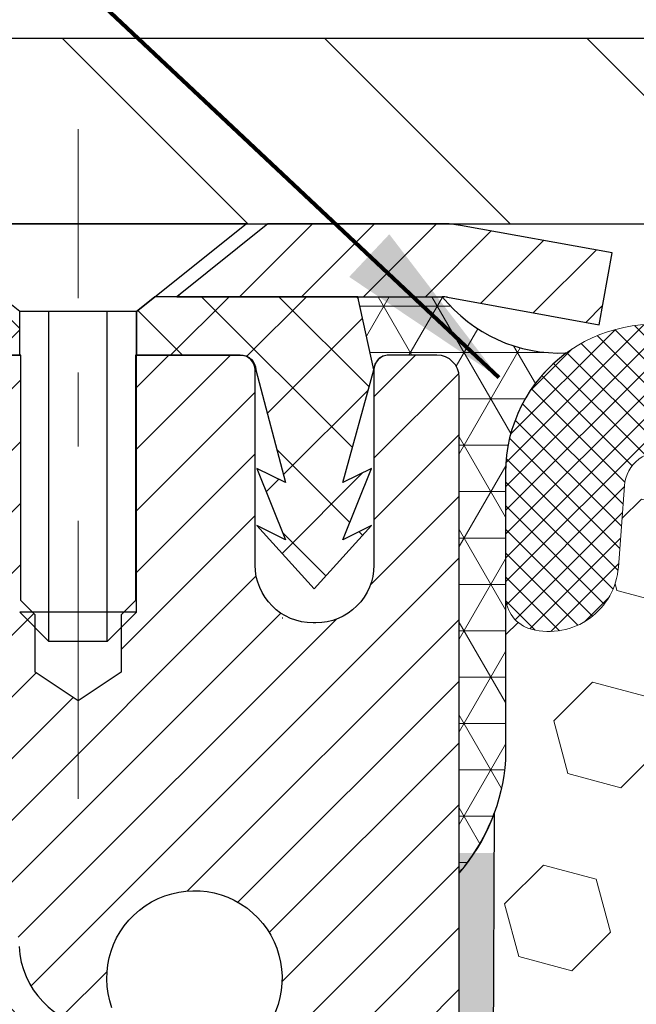
# Model space of a CAD drawing. Extents: x -308 to 3254, y -284 to 1977.
# Drawn here: x 13 to 13, y 16 to 17 of the extents above; entities that cross this region are included whole.
import ezdxf

# ---------------------------------------------------------------- set-up
doc = ezdxf.new("R2010")
doc.units = 0
doc.header["$LTSCALE"] = 5
doc.header["$MEASUREMENT"] = 0
doc.linetypes.add('CENTERX2', pattern=[4, 2.5, -0.5, 0.5, -0.5])
doc.layers.get('DEFPOINTS').update_dxf_attribs({"linetype": 'CONTINUOUS'})
for name, color, linetype, lineweight in [('CAPPING STRIP - H', 251, 'CONTINUOUS', 15), ('CAPPING STRIP - L', 7, 'CONTINUOUS', 25), ('CENTERLINE - L', 1, 'CENTERX2', 18), ('CONCRETE - L', 132, 'CONTINUOUS', 13), ('CORNER BEAD - H', 50, 'CONTINUOUS', 15), ('CORNER BEAD - L', 52, 'CONTINUOUS', 25), ('COVER PLATE - H', 251, 'CONTINUOUS', 13), ('COVER PLATE - L', 7, 'CONTINUOUS', 25), ('DIMS', 50, 'CONTINUOUS', 25), ('EPOXY ADHESIVE - H', 50, 'CONTINUOUS', 15), ('EPOXY ADHESIVE - L', 52, 'CONTINUOUS', 25), ('FOAM INSERT - H', 150, 'CONTINUOUS', 9), ('MIG RETAINER - H', 251, 'CONTINUOUS', 20), ('MIG RETAINER - L', 7, 'CONTINUOUS', 30), ('PVC SIDESHEET - H', 170, 'CONTINUOUS', 20), ('PVC SIDESHEET - L', 150, 'CONTINUOUS', 25), ('SCREW - L', 1, 'CONTINUOUS', 25), ('SILICONE BELLOWS - H', 20, 'CONTINUOUS', 13), ('SILICONE BELLOWS - L', 22, 'CONTINUOUS', 13), ('TEXT - 4', 241, 'CONTINUOUS', 25)]:
    doc.layers.add(name, color=color, linetype=linetype, lineweight=lineweight)
doc.styles.add('ROMANS', font='romans', dxfattribs={"width": 0.9})
doc.dimstyles.get("Standard").update_dxf_attribs({"dimtxt": 0.18, "dimasz": 0.18, "dimexe": 0.18, "dimexo": 0.0625, "dimgap": 0.09, "dimtad": 0, "dimtih": 1, "dimtoh": 1, "dimdec": 4, "dimzin": 0, "dimdsep": 46, "dimtxsty": 'Standard', "dimcen": 0.09, "dimadec": 0, "dimazin": 0, "dimtfac": 1, "dimtdec": 4, "dimtofl": 0, "dimtmove": 0, "dimatfit": 3, "dimfxl": 1, "dimtolj": 1, "dimtzin": 0, "dimarcsym": 0})

# ---------------------------------------------------------------- blocks, each defined once
blk = doc.blocks.new('*D24')
at = {"layer": 'DEFPOINTS', "color": 0, "transparency": 16777216}
for p in [(19.66224226282975, 19.52444400863988), (10.66224226282975, 16.7799983951104), (19.66224226282975, 16.7799983951104)]:
    blk.add_point(p, dxfattribs=at)
at = {"layer": 'DIMS', "color": 0, "lineweight": -2, "transparency": 16777216}
for p, q in [((10.66224226282975, 17.0199983951104), (10.66224226282975, 19.76444400863988)), ((19.66224226282975, 17.0199983951104), (19.66224226282975, 19.76444400863988)), ((10.90224226282975, 19.52444400863988), (13.43437221890896, 19.52444400863988)), ((19.42224226282975, 19.52444400863988), (15.91437221890896, 19.52444400863988))]:
    blk.add_line(p, q, dxfattribs=at)
at = {"layer": 'DIMS', "color": 0, "transparency": 16777216}
for points in [[(10.90224226282975, 19.56444400863987), (10.90224226282975, 19.48444400863988), (10.66224226282975, 19.52444400863988)], [(19.42224226282975, 19.56444400863987), (19.42224226282975, 19.48444400863988), (19.66224226282975, 19.52444400863988)]]:
    blk.add_solid(points, dxfattribs=at)
at = {"layer": 'DIMS', "color": 0, "transparency": 16777216, "insert": (14.67437221890896, 19.52444400863988), "char_height": 0.24, "attachment_point": 5}
blk.add_mtext('\\A1;9 IN \\P [228.6mm]', dxfattribs=at)

msp = doc.modelspace()

# ---------------------------------------------------------------- hatches: boundary and pattern name
at = {"layer": 'CAPPING STRIP - H'}
h = msp.add_hatch(dxfattribs=at)
h.set_pattern_fill('ANSI31', color=256, scale=0.47244, angle=90, style=0)
h.set_pattern_definition([(45.00000000000001, (-979.0881113660071, 433.7530775137307), (0.04175819096297156, -0.04175819096297156), [])])
edge = h.paths.add_edge_path()
edge.add_line((13.35075413959476, 16.58122397995021), (13.36836090363568, 16.67806118217595))
edge.add_line((13.36836090363568, 16.67806118217595), (13.16405086381474, 16.71520846214412))
edge.add_arc((13.13940139415445, 16.57963637903276), 0.1377947244043846, 439.6951535297753, 449.9999999990073)
edge.add_line((13.13940139415672, 16.71743110343709), (12.90455405324519, 16.71743110343709))
edge.add_line((12.90455405324519, 16.71743110343709), (12.78152304930745, 16.61900630028686))
edge.add_line((12.78152304930745, 16.61900630028686), (13.13940139415672, 16.61900630028686))
edge.add_arc((13.13940139415399, 16.57963637901958), 0.03936992126728001, 439.69515352857024, 449.9999999956983, ccw=False)
edge.add_line((13.14644409977336, 16.61837125991701), (13.35075413959476, 16.58122397995021))
edge = h.paths.add_edge_path()
edge.add_arc((12.11715562804557, 16.57963637902662), 0.03936992126011774, 90.00000000016541, 180.0000000001654, ccw=False)
edge.add_line((12.11715562804511, 16.61900630028686), (12.51577608080288, 16.61900630028686))
edge.add_line((12.51577608080288, 16.61900630028686), (12.39274507686514, 16.71743110343709))
edge.add_line((12.39274507686514, 16.71743110343709), (12.07778570678556, 16.71743110343709))
edge.add_arc((12.07778570678602, 16.61900630028686), 0.09842480315012381, 450.0000000000662, 540.0000000000662)
edge.add_line((11.97936090363555, 16.61900630028686), (11.97936090363555, 16.06782740264634))
edge.add_line((11.97936090363555, 16.06782740264634), (12.07778570678556, 16.06782740264634))
edge.add_line((12.07778570678556, 16.06782740264634), (12.07778570678511, 16.57963637902662))
at = {"layer": 'CORNER BEAD - H'}
h = msp.add_hatch(dxfattribs=at)
h.set_pattern_fill('NET3', color=256, scale=0.4999999999999999, style=0)
h.set_pattern_definition([(0, (1.946482336818917, 3.606199604823814), (0, 0.06249999999999999), []), (59.99999999999999, (1.946482336818917, 3.606199604823814), (-0.05412658773652741, 0.03125), []), (120, (1.946482336818917, 3.606199604823814), (-0.05412658773652741, -0.03124999999999998), [])])
edge = h.paths.add_edge_path()
edge.add_line((13.1622422628302, 15.84243271004198), (13.16224110854, 16.51026630021988))
edge.add_arc((13.13224110854071, 16.51026630022056), 0.02999999999917691, 359.9999999987447, 450.0000000002171)
edge.add_line((13.13224110854026, 16.54026630021963), (13.0672411085402, 16.54026630022031))
edge.add_arc((13.0672411085402, 16.52026630022033), 0.02000000000001023, 89.99999999997965, 179.9999999999186)
edge.add_line((13.04724110854022, 16.52026630022033), (13.0258545933666, 16.61900790689128))
edge.add_line((13.0258545933666, 16.61900790689128), (13.13940139413717, 16.61900790689151))
edge.add_arc((13.2981257891156, 16.74683100771222), 0.2037944519969415, 218.8450069281769, 272.4014679780852)
edge.add_arc((13.42461534880067, 16.38185576058208), 0.1998730963483557, 126.1659522115338, 180.0184634967524)
edge.add_line((13.2247422628302, 16.38179135171572), (13.2247422628302, 15.99417694615067))
edge.add_arc((12.96547338680784, 16.01222061769613), 0.2598959871883705, 319.2097510618547, 356.0189514340829, ccw=False)
at = {"layer": 'COVER PLATE - H'}
h = msp.add_hatch(dxfattribs=at)
h.set_pattern_fill('ANSI31', color=252, scale=2, angle=90, style=0)
h.set_pattern_definition([(135, (1.946482336818917, 3.606199604823814), (-0.1767766952966369, -0.1767766952966368), [])])
h.paths.add_polyline_path([(14.9434922628293, 16.71743271004198), (14.84974226282975, 16.81118271004175), (14.69349226282975, 16.96743271004175), (11.72560760400802, 16.96743271004175), (10.66224226282975, 16.77993271004175), (10.66224226282975, 16.71743271004198)])
at = {"layer": 'EPOXY ADHESIVE - H'}
h = msp.add_hatch(dxfattribs=at)
h.set_pattern_fill('AR-SAND', color=256, scale=0.03937007874015701, style=0)
h.set_pattern_definition([(142.5, (4.700894558847267, -10.88610071777498), (0.002480053468882181, 0.07585920350445416), [0, -0.05984251968503865, 0, -0.06692913385826692, 0, -0.06397637795275514]), (172.5, (4.700894558847267, -10.88610071777498), (-0.06967624823888606, 0.1111081128043191), [0, -0.03228346456692874, 0, -0.05393700787401511, 0, -0.02066929133858243]), (212.5, (4.749319755697798, -10.88610071777498), (-0.1226040103051755, 0.0002227973833450563), [0, -0.01968503937007834, 0, -0.07086614173228195, 0, -0.0925196850393683]), (222.5, (4.749319755697798, -10.88610071777498), (-0.118351441124892, 0.03455415609977317), [0, -0.009842519685039172, 0, -0.04645669291338494, 0, -0.05314960629921164])])
h.paths.add_polyline_path([(12.96988910168875, 13.36215406466476), (12.9763006468711, 13.1507741984708), (12.99553163535029, 12.99063867671725), (12.9763006468711, 12.92658491232419), (12.98861196314874, 12.7174327100422), (12.92424341712604, 12.7174327100422), (12.92424301322217, 13.31917129874296), (12.92424341712604, 13.80826530839909), (13.16223949951063, 13.80826630022034), (13.16223558190813, 14.2174332100326), (13.16224226282975, 14.46743271004198), (13.16224226282975, 15.86900751319126), (13.20925471501823, 15.86900751319126), (13.20816263177448, 15.60906838531537), (13.19118553119188, 15.49568524699907), (13.20788910168994, 15.39674214158094), (13.21430064687229, 15.18536227538698), (13.23353163535148, 15.02522675363343), (13.21430064687229, 14.96117298924037), (13.22712009016914, 14.74338841307053), (13.23353163535148, 14.60059596289238), (13.21430064687229, 14.35719032527368), (13.22712009016914, 14.15221516905603), (13.21430064687229, 13.81272777407639), (13.21430064687229, 13.75440366766975), (13.1666970557626, 13.7651413298413), (13.09170492977046, 13.76546047527336), (12.97090950692927, 13.75225254120915), (12.97016263177329, 13.57448030839919), (12.95318553119068, 13.46109717008289)])
at = {"layer": 'FOAM INSERT - H'}
h = msp.add_hatch(dxfattribs=at)
h.set_pattern_fill('HEX', color=256, scale=0.59, angle=45, style=0)
h.set_pattern_definition([(45, (-41.41646856102398, 3.793906820461643), (-0.09032493426512966, 0.09032493426512968), [0.07375, -0.1475]), (165, (-41.41646856102398, 3.793906820461643), (-0.033061220536197, -0.1233861548013266), [0.07375, -0.1475]), (105, (-41.36431943591151, 3.846055945574335), (-0.1233861548013267, -0.03306122053619694), [0.07375, -0.1475])])
edge = h.paths.add_edge_path()
edge.add_line((14.9747422628302, 14.8736827100422), (14.9747422628302, 14.5611827100422))
edge.add_arc((14.7872422628302, 14.5611827100422), 0.1875, 270, 360, ccw=False)
edge.add_line((14.7872422628302, 14.3736827100422), (14.7872422628302, 12.71743271004198))
edge.add_line((14.7872422628302, 12.71743271004198), (12.98861196314874, 12.71743271004198))
edge.add_line((12.98861196314874, 12.7174327100422), (12.97630064687155, 12.92658491232419))
edge.add_line((12.9763006468711, 12.92658491232419), (12.99553163535029, 12.99063867671725))
edge.add_line((12.99553163535029, 12.99063867671725), (12.9763006468711, 13.1507741984708))
edge.add_line((12.9763006468711, 13.1507741984708), (12.96988910168875, 13.36215406466476))
edge.add_line((12.96988910168875, 13.36215406466476), (12.95318553119068, 13.46109717008289))
edge.add_line((12.95318553119068, 13.46109717008289), (12.97016263177329, 13.57448030839919))
edge.add_line((12.97016263177329, 13.57448030839919), (12.97090950692927, 13.75225254120915))
edge.add_line((12.97090950692927, 13.75225254120915), (13.09170492977, 13.76546047527358))
edge.add_line((13.09170492977046, 13.76546047527336), (13.1666970557626, 13.7651413298413))
edge.add_line((13.1666970557626, 13.7651413298413), (13.21430064687229, 13.75440366766975))
edge.add_line((13.21430064687229, 13.75440366766975), (13.21430064687229, 13.81272777407662))
edge.add_line((13.21430064687229, 13.81272777407662), (13.22712009016914, 14.15221516905626))
edge.add_line((13.22712009016914, 14.15221516905626), (13.21430064687229, 14.3571903252739))
edge.add_line((13.21430064687229, 14.3571903252739), (13.23353163535148, 14.60059596289261))
edge.add_line((13.23353163535148, 14.60059596289261), (13.22712009016914, 14.74338841307076))
edge.add_line((13.22712009016914, 14.74338841307076), (13.21430064687229, 14.96117298924059))
edge.add_line((13.21430064687229, 14.96117298924059), (13.23353163535148, 15.02522675363366))
edge.add_line((13.23353163535148, 15.02522675363366), (13.21430064687229, 15.18536227538721))
edge.add_line((13.21430064687229, 15.18536227538721), (13.20788910168994, 15.39674214158117))
edge.add_line((13.20788910168994, 15.39674214158117), (13.19118553119188, 15.4956852469993))
edge.add_line((13.19118553119188, 15.4956852469993), (13.20816263177448, 15.6090683853156))
edge.add_line((13.20816263177448, 15.6090683853156), (13.20948046886406, 15.92274174832983))
edge.add_arc((12.96547338680739, 16.01222061769636), 0.2598959871886368, 339.861708319039, 356.0189514340772)
edge.add_line((13.2247422628302, 15.9941769461509), (13.2247422628302, 16.21610769368749))
edge.add_arc((13.27161726281929, 16.21610769368749), 0.04687499998908429, 539.999999999974, 615.5224878040167)
edge.add_arc((13.28333601282975, 16.26149421728451), 0.0937500000000177, 255.5224878040305, 355.8048724010552)
edge.add_line((13.37683482861939, 16.25463608736595), (13.3848625284204, 16.36407997860624))
edge.add_arc((13.43472856350809, 16.36042230931639), 0.04999999999995721, 439.0546481713319, 535.8048724010645, ccw=False)
edge.add_arc((13.41158259959457, 16.24073729749716), 0.1719025746228216, 375.15554468838985, 439.05464817134333, ccw=False)
edge.add_line((13.5775063398155, 16.28567956705524), (13.59597849145348, 16.23132709294282))
edge.add_arc((13.68474226283024, 16.26149421728451), 0.09374999999997814, 198.7707668938754, 341.2292331060924)
edge.add_arc((13.9747422628302, 16.20211349433021), 0.2033456516737228, 368.2599644368987, 531.7400355631074, ccw=False)
edge.add_arc((14.26474226283017, 16.26149421728405), 0.09374999999957087, 198.7707668937124, 341.2292331058474)
edge.add_line((14.35350603420557, 16.23132709294191), (14.371978185844, 16.28567956705501))
edge.add_arc((14.53790192606539, 16.24073729749716), 0.1719025746228265, 460.945351828653, 524.8444553116055, ccw=False)
edge.add_arc((14.51475596215187, 16.36042230931639), 0.04999999999995464, 364.1951275989357, 460.94535182865263, ccw=False)
edge.add_line((14.56462199723956, 16.36407997860624), (14.57264969704147, 16.25463608735686))
edge.add_arc((14.66614851284157, 16.26149421727632), 0.09375000001101368, 184.1951275989395, 284.477512167802)
edge.add_arc((14.6778672628302, 16.21610769367362), 0.04687500000006464, 284.4775121678162, 360.0000000000261)
edge.add_line((14.7247422628302, 16.21610769367362), (14.7247422628302, 15.9941769461509))
edge.add_arc((14.98401113885211, 16.01222061769636), 0.2598959871883205, 183.9810485659151, 220.7902489381327)
edge.add_line((14.7872422628302, 15.8424327100422), (14.7872422628302, 15.0611827100422))
edge.add_arc((14.7872422628302, 14.8736827100422), 0.1875, 360, 450, ccw=False)
at = {"layer": 'MIG RETAINER - H'}
h = msp.add_hatch(dxfattribs=at)
h.set_pattern_fill('ANSI31', color=256, scale=0.47, style=0)
h.set_pattern_definition([(45, (-933.0462097538984, -421.5440919284595), (-0.04154252339470966, 0.04154252339470967), [])])
h.paths.add_polyline_path([(13.16224110853682, 13.80826630022057), (13.16224110853773, 14.50900764152061), (13.08794477425636, 14.5735924595806), (12.9242411085379, 14.5735924595806), (12.9242411085379, 13.80826630022079)])
edge = h.paths.add_edge_path()
edge.add_arc((12.3822411085398, 16.25726630022291), 0.07800000000003138, 179.9999999999582, 269.9999999994989, ccw=False)
edge.add_line((12.30424110853983, 16.25726630022291), (12.30424110854028, 16.5202663002201))
edge.add_arc((12.28424110853985, 16.52026630022033), 0.02000000000020918, 359.9999999993486, 449.9999999980458)
edge.add_line((12.28424110854075, 16.54026630022054), (12.19724110854077, 16.54026630022236))
edge.add_arc((12.19724110854031, 16.51026630022238), 0.03000000000002956, 449.9999999986973, 539.9999999997827)
edge.add_line((12.16724110854011, 16.51026630022238), (12.1672411085392, 15.97526630021525))
edge.add_arc((12.32424110853935, 15.97526630021525), 0.1569999999999254, 539.9999999999377, 630.0000000003319)
edge.add_line((12.32424110854026, 15.8182663002151), (12.49050142349734, 15.81826630021601))
edge.add_arc((12.49050142348688, 15.73952661518456), 0.07873968503150763, 362.58551599465926, 449.9999999922238, ccw=False)
edge.add_arc((12.68404388255294, 15.74826630021994), 0.114999999999426, 182.585516002114, 264.7875303258168)
edge.add_arc((12.67541319722795, 15.65365915846678), 0.02000000000000517, 264.7875303255701, 379.6742449813813)
edge.add_arc((12.80546016365906, 15.70015677265496), 0.1181095275611714, -102.63422251541402, 199.6742449814629, ccw=False)
edge.add_arc((12.77525200349874, 15.56539138888365), 0.02000000000040289, 437.36577748606, 550.6215204679287)
edge.add_arc((12.83324110853891, 15.57626630022173), 0.07899999999997757, 190.6215204695919, 269.9999999991755)
edge.add_line((12.833241108538, 15.49726630022178), (12.90724110853898, 15.49726630022064))
edge.add_arc((12.90724110853898, 15.48026630022059), 0.01699999999999591, 360, 449.9999999992337, ccw=False)
edge.add_line((12.92424110853881, 15.48026630022059), (12.92424110853835, 14.88618900919209))
edge.add_line((12.92424110853835, 14.88618900919187), (13.08794477425636, 14.88618900919187))
edge.add_line((13.08794477425636, 14.88618900919187), (13.16224110853818, 14.95077382725185))
edge.add_line((13.16224110853773, 14.95077382725185), (13.16224110854, 16.51026630021943))
edge.add_arc((13.13224110854026, 16.51026630021966), 0.02999999999985903, 359.9999999997829, 449.9999999995657)
edge.add_line((13.13224110854071, 16.54026630021963), (13.06724110854066, 16.54026630022031))
edge.add_arc((13.0672411085402, 16.52026630022033), 0.01999999999998181, 449.9999999993486, 540)
edge.add_line((13.04724110854022, 16.52026630022033), (13.04724110853977, 16.25726630021882))
edge.add_arc((12.96924110853979, 16.25726630021904), 0.07799999999997453, 269.9999999995825, 359.9999999999165, ccw=False)
edge.add_line((12.96924110853934, 16.17926630021907), (12.96524110853943, 16.17926630021907))
edge.add_arc((12.96524110853989, 16.25726630021882), 0.07799999999986085, 179.999999999833, 269.999999999666, ccw=False)
edge.add_line((12.88724110853991, 16.25726630021904), (12.88724110854037, 16.52026630021965))
edge.add_arc((12.86724110854038, 16.52026630021965), 0.01999999999998181, 360, 449.9999999996743)
edge.add_line((12.86724110854038, 16.54026630021963), (12.72579446048394, 16.54026630022054))
edge.add_line((12.72579446048394, 16.54026630022076), (12.72579446048394, 16.20937109400347))
edge.add_line((12.72579446048394, 16.20937109400347), (12.70650889808621, 16.19004048710167))
edge.add_line((12.70650889808621, 16.19004048710167), (12.70650889808621, 16.11289823751645))
edge.add_line((12.70650889808621, 16.11289823751622), (12.64865221089758, 16.07432711272327))
edge.add_line((12.64865221089758, 16.07432711272327), (12.59079552370895, 16.11289823751622))
edge.add_line((12.59079552370895, 16.11289823751622), (12.59079552370895, 16.19004048710144))
edge.add_line((12.59079552370895, 16.19004048710167), (12.57150996131213, 16.20932604949758))
edge.add_line((12.57150996131213, 16.20932604949758), (12.57150996131213, 16.54026630022054))
edge.add_line((12.57150996131213, 16.54026630022076), (12.48424110854012, 16.54026630022099))
edge.add_arc((12.48424110854012, 16.52026630022078), 0.01999999999998181, 450, 540)
edge.add_line((12.46424110854014, 16.52026630022078), (12.46424110853968, 16.25726630022268))
edge.add_arc((12.38624110853971, 16.25726630022291), 0.07800000000008822, 269.999999999666, 359.999999999833, ccw=False)
edge.add_line((12.38624110853925, 16.17926630022293), (12.38224110853935, 16.17926630022293))
at = {"layer": 'PVC SIDESHEET - H'}
h = msp.add_hatch(dxfattribs=at)
h.set_pattern_fill('ANSI37', color=256, scale=0.59055, style=0)
h.set_pattern_definition([(45, (-166.6239378264459, -60.72955022804285), (-0.05219773870371446, 0.05219773870371446), []), (135, (-166.6239378264459, -60.72955022804285), (-0.05219773870371446, -0.05219773870371446), [])])
h.paths.add_polyline_path([(12.58959759653771, 15.50904676154937), (12.58959759653817, 15.58291855786661, 0.2544175294253038), (12.53924406711849, 15.67547159894707), (12.31837420486272, 15.81837595815819, -0.4033078353723514), (12.1672411085483, 15.97526630024845), (12.1672411085483, 16.00011626624359, -0.02353096692885778), (12.16637009653959, 16.01861380029686), (12.16637009654096, 16.51664430029655, -0.4142135623729873), (12.18999209654112, 16.54026630029648), (12.56991259630468, 16.54026630029534), (12.56991259630468, 16.59932141584159), (12.54530649074695, 16.61900630028777), (12.20689966366444, 16.61900630028867, 0.4142135623730915), (12.09666366366446, 16.50877030028892), (12.09666366366309, 16.01861380029686, 0.213440768600962), (12.18553025271831, 15.81992144686842), (12.50074819317388, 15.61597321539534, -0.2544175294251872), (12.51873159653815, 15.58291855786661), (12.51873159653769, 15.50904676154937), (12.51873159653815, 15.32658866059091, -0.3306422189433676), (12.47676089391143, 15.27005884714413), (12.45300062201295, 15.26298723550326), (12.42994302204124, 15.25572707115566), (12.40726724185197, 15.24790726139759), (12.38512957418698, 15.23929872298322), (12.3636863117863, 15.2296723726663), (12.34309374739132, 15.21879912720101), (12.32350817374345, 15.20644990334108), (12.30508585218558, 15.19239570579884), (12.28794077038538, 15.17652596561311), (12.27206111097257, 15.1590825465928), (12.25741175959729, 15.14037257716996), (12.24395760191192, 15.12070318577662), (12.2316632043503, 15.10037942559256), (12.22047752391018, 15.07960487163291), (12.2103271664314, 15.05843779230986), (12.2011377075778, 15.03692326048849), (12.19283979985539, 15.01509168609823), (12.18536635637156, 14.99296695000135), (12.17865030058192, 14.97057290317002), (12.17262455594346, 14.94793339657758), (12.16722204591088, 14.92507228119689), (12.16237569394116, 14.90201340800036), (12.15801842348947, 14.87878062796108), (12.15408315801233, 14.85539779205169), (12.15050282096536, 14.83188875124529), (12.14721033580463, 14.80827735651451), (12.14413862598622, 14.78458745883199), (12.14122061496573, 14.76084290917106), (12.13838922619971, 14.7370675585039, 0.05933499155532457), (12.13840187390952, 14.72310062510633), (12.14122061496573, 14.6994314780577), (12.14413862598622, 14.67568692839677), (12.14721033580463, 14.65199703071426), (12.15050282096536, 14.62838563598348), (12.15408315801233, 14.60487659517707), (12.15801842348947, 14.58149375926769), (12.16237569394116, 14.55826097922841), (12.16722204591088, 14.53520210603187), (12.17262455594346, 14.51234099065118), (12.17865030058192, 14.48970148405874), (12.18536635637156, 14.46730743722765), (12.19283979985539, 14.44518270113053), (12.2011377075778, 14.42335112674027), (12.2103271664314, 14.4018365949189), (12.22047752391018, 14.38066951559586), (12.2316632043503, 14.3598949616362), (12.24395760191192, 14.33957120145237), (12.25741175959774, 14.31990181005881), (12.27206111097257, 14.30119184063597), (12.28794077038538, 14.28374842161566), (12.30508585218558, 14.26787868143015), (12.32350817374345, 14.25382448388791), (12.34309374739132, 14.24147526002776), (12.3636863117863, 14.23060201456246), (12.38512957418698, 14.22097566424554), (12.40726724185197, 14.21236712583118), (12.42994302204124, 14.20454731607333), (12.45300062201295, 14.19728715172573), (12.47628374902615, 14.19035754954234, -0.3329817396557117), (12.51873159653815, 14.13368572663853), (12.58959759652817, 14.13368572663853), (12.58959759653817, 14.1486406024776, 0.3608117966093517), (12.49971498252216, 14.2569813398527), (12.47939716584051, 14.26132733291479), (12.45925378324637, 14.26608979573643), (12.43945926882634, 14.27168519807719), (12.42018805666794, 14.27853000969685), (12.40161308457846, 14.28703293644799), (12.3838567863304, 14.29734062850957), (12.36698010754617, 14.30928068592743), (12.35104027404032, 14.32266140738898), (12.33609451162783, 14.33729109158139), (12.32220004612327, 14.35297803719163), (12.30941410334208, 14.36953054290689), (12.297782772348, 14.38676737866672), (12.28726683074547, 14.4045875279171), (12.27778761138006, 14.42292706176409), (12.26926623363397, 14.44172225202033), (12.26162381689119, 14.46090937049826), (12.25478148053344, 14.48042468901076), (12.24866034394427, 14.5002044793705), (12.24318152650631, 14.52018501338966), (12.23826614760264, 14.54030256288138), (12.23383592242908, 14.56049463099612), (12.22982625917393, 14.58072701952233), (12.22618625306859, 14.60099381659529), (12.22286559396889, 14.62129033922997), (12.21981397173158, 14.64161190444111), (12.21698107621114, 14.66195382924343), (12.21431659726386, 14.68231143065191), (12.21177022474558, 14.70268002568127), (12.20930359766999, 14.72295670440462, -0.06060086340155051), (12.20929164851213, 14.7372194558825), (12.21177022474558, 14.75759436154772), (12.21431659726386, 14.77796295657708), (12.21698107621114, 14.79832055798556), (12.21981397173158, 14.81866248278789), (12.22286559396889, 14.83898404799902), (12.22618625306859, 14.85928057063347), (12.22982625917393, 14.87954736770666), (12.23383592242908, 14.89977975623287), (12.23826614760264, 14.91997182434739), (12.24318152650631, 14.9400893738391), (12.24866034394427, 14.9600699078585), (12.25478148053344, 14.979849698218), (12.26162381689119, 14.99936501673051), (12.26926623363397, 15.01855213520844), (12.27778761138006, 15.03734732546468), (12.28726683074547, 15.05568685931166), (12.297782772348, 15.07350700856227), (12.30941410334208, 15.09074384432211), (12.32220004612327, 15.10729635003736), (12.33609451162783, 15.12298329564737), (12.35104027404032, 15.13761297983979), (12.36698010754617, 15.15099370130133), (12.3838567863304, 15.16293375871942), (12.40161308457846, 15.17324145078078), (12.42018805666794, 15.18174437753214), (12.43945926882634, 15.18858918915157), (12.45925378324637, 15.19418459149233), (12.47939716584051, 15.19894705431398), (12.49971498252216, 15.20329304737606, 0.3608117966100778), (12.58959759653817, 15.31163378475139)])
h = msp.add_hatch(dxfattribs=at)
h.set_pattern_fill('ANSI37', color=256, scale=0.59055, style=0)
h.set_pattern_definition([(135, (2963.83259064056, -470.4566974881493), (0.05219773870371444, 0.05219773870371446), []), (45.00000000000001, (2963.83259064056, -470.4566974881493), (0.05219773870371445, -0.05219773870371446), [])])
edge = h.paths.add_edge_path()
edge.add_line((13.04724110853931, 16.52026630021987), (13.02585459338388, 16.6190063002864))
edge.add_line((13.02585459338388, 16.6190063002864), (12.75200167180219, 16.61900630028686))
edge.add_line((12.75200167180219, 16.61900630028686), (12.72739547101446, 16.59932133965663))
edge.add_line((12.72739547101446, 16.59932133965663), (12.72739547101446, 16.54026630029512))
edge.add_line((12.72739547101446, 16.54026630029512), (12.86837315296998, 16.54026630029466))
edge.add_arc((12.86837315296998, 16.52058130029468), 0.01968500000009499, 1.6541434888495132e-10, 89.99999999884187, ccw=False)
edge.add_line((12.88805815296973, 16.52058130029468), (12.92822687389116, 16.36838513448083))
edge.add_line((12.92822687389116, 16.36838513448083), (12.88965559481403, 16.38767077401917))
edge.add_line((12.88965559481403, 16.38767077401917), (12.92822687389116, 16.29124257632452))
edge.add_line((12.92822687389162, 16.29124257632452), (12.88965559481403, 16.31052821586377))
edge.add_line((12.88965559481403, 16.31052821586377), (12.96679815296875, 16.22530630029451))
edge.add_line((12.96679815296875, 16.22530630029451), (13.04394071112438, 16.31052821586354))
edge.add_line((13.04394071112438, 16.31052821586354), (13.0053694320477, 16.29124257632475))
edge.add_line((13.0053694320477, 16.29124257632475), (13.04394071112483, 16.38767077401894))
edge.add_line((13.04394071112438, 16.38767077401894), (13.00536943204679, 16.36838513448038))
edge.add_line((13.00536943204679, 16.36838513448038), (13.04724110853931, 16.52026630021987))
at = {"layer": 'SILICONE BELLOWS - H'}
h = msp.add_hatch(dxfattribs=at)
h.set_pattern_fill('ANSI37', color=256, scale=0.1812307692189964, style=0)
h.set_pattern_definition([(45, (-337.2767490968609, -28.79044759886233), (-0.01601868823430082, 0.01601868823430083), []), (135, (-337.2767490968609, -28.79044759886233), (-0.01601868823430083, -0.01601868823430082), [])])
edge = h.paths.add_edge_path()
edge.add_arc((14.26474226283017, 16.26149421728383), 0.09374999999957237, 198.7707668937075, 341.2292331062925)
edge.add_line((14.35350603420602, 16.23132709294259), (14.37197818584445, 16.28567956705501))
edge.add_arc((14.53790192606539, 16.24073729749693), 0.1719025746228177, 100.9453518272469, 164.8444553116098, ccw=False)
edge.add_arc((14.51475596215187, 16.36042230931639), 0.04999999999994704, 4.195127598882721, 100.94535182376188, ccw=False)
edge.add_line((14.56462199723956, 16.36407997860624), (14.57264969704056, 16.25463608736595))
edge.add_arc((14.66614851284157, 16.26149421727609), 0.09375000001103305, 184.1951275934131, 284.4775121732156)
edge.add_arc((14.6778672628302, 16.21610769367339), 0.04687500000005911, 284.4775121786636, 359.9999999999044)
edge.add_line((14.7247422628302, 16.21610769367339), (14.72474226282975, 16.38179135171686))
edge.add_arc((14.52474226283084, 16.38179135171595), 0.1999999999992497, 2.646221494987574e-10, 104.4077148831551)
edge.add_arc((14.55474226283013, 16.26501434665215), 0.3205689384187029, 104.4077148830415, 129.8556111871081)
edge.add_arc((14.4539116320052, 16.35549602557808), 0.1875000000000237, 123.9111920467051, 178.9999999999723)
edge.add_line((14.2664401891634, 16.35876835178533), (14.26474226282971, 16.26149421728451))
edge.add_line((14.26474226282971, 16.26149421728428), (14.26304433649602, 16.35876835178487))
edge.add_arc((14.07557289365513, 16.35549602557739), 0.1874999999996438, 1.000000000190432, 56.08880795348718)
edge.add_arc((13.9747422628302, 16.26501434665101), 0.3205689384187648, 50.14438881300724, 129.8556111870668)
edge.add_arc((13.87391163200527, 16.35549602557717), 0.1874999999996417, 123.9111920465742, 178.9999999998118)
edge.add_line((13.68644018916348, 16.35876835178487), (13.68474226282979, 16.26149421728428))
edge.add_line((13.68474226283024, 16.26149421728428), (13.68304433649701, 16.35876835178487))
edge.add_arc((13.49557289365475, 16.35549602557785), 0.1875000000000305, 0.9999999999929264, 56.0888079532335)
edge.add_arc((13.39474226282755, 16.26501434665306), 0.3205689384195867, 50.1443888123755, 75.59228511660034)
edge.add_arc((13.42474226283002, 16.38179135171595), 0.2000000000000267, 75.59228511722411, 180.0000000000346)
edge.add_line((13.2247422628302, 16.38179135171572), (13.2247422628302, 16.21610769367339))
edge.add_arc((13.27161726281929, 16.21610769368749), 0.04687499998908606, 180.0000000171964, 255.5224878384684)
edge.add_arc((13.28333601282975, 16.26149421728428), 0.09375000000000903, 255.5224878212474, 355.8048724010681)
edge.add_line((13.37683482861939, 16.25463608736595), (13.3848625284204, 16.36407997860624))
edge.add_arc((13.43472856350809, 16.36042230931639), 0.04999999999994612, 79.05464817617411, 175.8048724011125, ccw=False)
edge.add_arc((13.41158259959457, 16.24073729749693), 0.1719025746228142, 15.155544688390307, 79.05464817275299, ccw=False)
edge.add_line((13.5775063398155, 16.28567956705501), (13.59597849145348, 16.23132709294259))
edge.add_arc((13.68474226283024, 16.26149421728428), 0.09374999999998551, 198.7707668939106, 341.2292331060895)
edge.add_arc((13.9747422628302, 16.20211349433021), 0.2033456516737066, 8.259964436891096, 171.7400355631188, ccw=False)

# ---------------------------------------------------------------- linework, layer by layer
at = {"layer": 'CAPPING STRIP - L'}
for p, q in [((12.90455405324519, 16.71743110343709), (12.78152304930745, 16.61900630028686)), ((13.13940139415672, 16.71743110343709), (12.90455405324519, 16.71743110343709)), ((13.36836090363568, 16.67806118217641), (13.16405086381474, 16.71520846214412)), ((13.35075413959476, 16.58122397995021), (13.36836090363568, 16.67806118217641)), ((12.78152304930745, 16.61900630028686), (13.13940139415672, 16.61900630028686)), ((13.14644409977336, 16.61837125991701), (13.35075413959476, 16.58122397995021))]:
    msp.add_line(p, q, dxfattribs=at)
for centre, radius, start, end in [((13.13940139415399, 16.5796363790264), 0.13779472441075, 79.69515353002564, 89.99999999877541), ((13.13940139415445, 16.57963637902571), 0.03936992126108407, 79.69515352777444, 89.99999999653467)]:
    msp.add_arc(centre, radius, start, end, dxfattribs=at)
at = {"layer": 'CENTERLINE - L', "ltscale": 0.03}
for p, q in [((12.6486525965388, 15.94203343033223), (12.6486525965388, 16.84506366206347)), ((12.6486525965388, 15.94203343033223), (12.6486525965388, 16.84506366206347)), ((12.64865562802242, 15.94203146863265), (12.64865562802242, 16.84506350642823)), ((12.64865562802242, 15.94203146863265), (12.64865562802242, 16.84506350642823))]:
    msp.add_line(p, q, dxfattribs=at)
at = {"layer": 'CONCRETE - L'}
msp.add_line((13.1622422628302, 16.7174983951104), (4.828695564087866, 16.7174983951104), dxfattribs=at)
at = {"layer": 'CORNER BEAD - L'}
msp.add_lwpolyline([(13.1622422628302, 15.84243271004198), (13.16224110854, 16.51026630021966, 0.4142135623698867), (13.13224110854071, 16.54026630021963), (13.0672411085402, 16.54026630022031, 0.4142135623723146), (13.04724110854022, 16.52026630022033), (13.0258545933666, 16.61900790689128), (13.13940139413671, 16.61900790689174, 0.2380328566721684), (13.30666503186467, 16.5432155367921, 0.2393982309178447), (13.2247422628302, 16.38179135171572), (13.2247422628302, 15.9941769461509, -0.1620058556709634)], format="xyb", close=True, dxfattribs=at)
at = {"layer": 'COVER PLATE - L'}
for p, q in [((11.72560760400802, 16.96743271004175), (14.6934922628302, 16.96743271004175)), ((10.6622422628302, 16.71743271004198), (14.94349226282975, 16.71743271004198))]:
    msp.add_line(p, q, dxfattribs=at)
at = {"layer": 'EPOXY ADHESIVE - L'}
msp.add_lwpolyline([(13.16224226282975, 14.46743271004198), (13.1622422628302, 15.84243271004198, 0.09035585911721113), (13.20948046886406, 15.9227417483296), (13.20816263177448, 15.60906838531537)], format="xyb", dxfattribs=at)
at = {"layer": 'MIG RETAINER - L'}
for p, q in [((12.92384741011847, 16.18593771753694), (12.92463480696779, 16.18593771753808)), ((12.92384741011438, 16.18593771753945), (12.9246348069637, 16.18593771754036))]:
    msp.add_line(p, q, dxfattribs=at)
for points in [[(13.16224110853773, 14.95077382725185), (13.16224110854, 16.51026630021966, 0.4142135623706347), (13.13224110854071, 16.54026630021963), (13.0672411085402, 16.54026630022031, 0.4142135623754759), (13.04724110854022, 16.52026630022033), (13.04724110853977, 16.25726630021882, -0.4142135623747433), (12.96924110853934, 16.17926630021907), (12.96524110853943, 16.17926630021907, -0.4142135623714135), (12.88724110853991, 16.25726630021904), (12.88724110854037, 16.52026630021965, 0.4142135623714468), (12.86724110854038, 16.54026630021963), (12.72579446048394, 16.54026630022076), (12.72579446048394, 16.20937109400347), (12.70650889808621, 16.19004048710167), (12.70650889808621, 16.11289823751622), (12.64865221089758, 16.07432711272327), (12.59079552370895, 16.11289823751622), (12.59079552370895, 16.19004048710167), (12.57150996131213, 16.20932604949758), (12.57150996131213, 16.54026630022076), (12.48424110854012, 16.54026630022076, 0.4142135623735612)], [(12.69424563677467, 15.66039259894819, -3.888295204768812), (12.77962652576252, 15.58490711472155, 0.5387583055402678)], [(12.56916095193992, 15.74307859807163, 0.3748896829303737), (12.6735962108437, 15.63374186546594, 0.5479758845004098)]]:
    msp.add_lwpolyline(points, format="xyb", dxfattribs=at)
at = {"layer": 'PVC SIDESHEET - L'}
msp.add_lwpolyline([(12.58959759653817, 15.58291855786638, 0.2544175294253872), (12.53924406711849, 15.67547159894684), (12.29329704356769, 15.8346010584462, -0.3114351400790096), (12.16637009653959, 16.01861380029663), (12.16637009654096, 16.51664430029655, -0.4142135623731408), (12.18999209654112, 16.54026630029648), (12.56991259630468, 16.54026630029534), (12.56991259630468, 16.59932141584159), (12.54530649074695, 16.61900630028777), (12.20689966366444, 16.61900630028867, 0.4142135623730909), (12.09666366366446, 16.50877030028892), (12.09666366366309, 16.01861380029686, 0.2134407686008599), (12.18553025271831, 15.81992144686842), (12.50074819317388, 15.61597321539534, -0.2544175294253872)], format="xyb", dxfattribs=at)
msp.add_lwpolyline([(12.72739547101446, 16.59932133965663), (12.72739547101446, 16.54026630029489), (12.86837315297043, 16.54026630029466, -0.414213562373518), (12.88805815297064, 16.52058130029468), (12.92822687389207, 16.3683851344806), (12.88965559481449, 16.3876707740194), (12.92822687389207, 16.29124257632498), (12.88965559481449, 16.310528215864), (12.96679815296966, 16.22530630029451), (13.04394071112529, 16.31052821586354), (13.0053694320477, 16.29124257632475), (13.04394071112529, 16.38767077401894), (13.0053694320477, 16.36838513448038), (13.04724110854022, 16.5202663002201), (13.02585459338434, 16.6190063002864), (12.75200167180265, 16.61900630028708)], format="xyb", close=True, dxfattribs=at)
at = {"layer": 'SCREW - L'}
for p, q in [((12.87503267573948, 16.71743110343709), (12.42227858125034, 16.71743110343709)), ((12.72739547101446, 16.59932133965663), (12.87503267573948, 16.71743110343709)), ((12.72739547101446, 16.59932133965663), (12.56991578597444, 16.59932133965663)), ((12.6092857072349, 16.1543459534555), (12.6092857072349, 16.59932133965663)), ((12.68802554975491, 16.1543459534555), (12.68802554975491, 16.59932133965663)), ((12.72739547101446, 16.19371587471596), (12.72739547101446, 16.59932133965663)), ((12.72739547101446, 16.19371587471596), (12.5699157859749, 16.19371587471596)), ((12.6092857072349, 16.1543459534555), (12.5699157859749, 16.19371587471596)), ((12.68802554975491, 16.1543459534555), (12.72739547101446, 16.19371587471596)), ((12.68802554975491, 16.1543459534555), (12.6092857072349, 16.1543459534555))]:
    msp.add_line(p, q, dxfattribs=at)
at = {"layer": 'SILICONE BELLOWS - L'}
msp.add_lwpolyline([(13.47450632377695, 16.57550128496177, 0.4899366871448157), (13.2247422628302, 16.38179135171572), (13.2247422628302, 16.21610769367339, 0.3419987131547466), (13.25989851284112, 16.17072117010457, 0.4678085754018813), (13.37683482861939, 16.25463608736595), (13.3848625284204, 16.36407997860624, -0.4491567905005771), (13.44422219560511, 16.40951274575355, -0.2862690036113449)], format="xyb", dxfattribs=at)

# ---------------------------------------------------------------- dimensions: what is measured, and where the dimension line sits
at = {"layer": 'DIMS'}
dim = msp.add_linear_dim(base=(19.66224226282975, 19.52444400863988), p1=(10.66224226282975, 16.7799983951104), p2=(19.66224226282975, 16.7799983951104), text='<> \\P[]', dimstyle='Standard', override={"dimtxt": 0.24, "dimasz": 0.24, "dimexe": 0.24, "dimexo": 0.24, "dimgap": 0.24, "dimlunit": 5, "dimpost": ' IN', "dimfrac": 2}, dxfattribs=at)
dim.commit()
dim.dimension.update_dxf_attribs({"geometry": '*D24', "text_midpoint": (14.67437221890896, 19.52444400863988), "dimtype": 160})

# ---------------------------------------------------------------- leaders
at = {"layer": 'TEXT - 4'}
for points in [[(14.73864109519991, 16.50002989885024), (11.10447262681782, 22.54966731136119), (10.82144858459651, 22.54966731136119)], [(13.98182158806958, 16.50126743798364), (9.689593524530665, 21.46416752769778), (9.482282769175981, 21.46401503405014)], [(13.21585828508569, 16.51007312846741), (9.702580755942108, 19.81501765487178), (9.296246027671714, 19.81501765487178)]]:
    msp.add_leader(points, dimstyle='Standard', override={"dimtxt": 0.7, "dimasz": 0.24, "dimexe": 0.5, "dimexo": 0.5, "dimtih": 0, "dimtoh": 0, "dimtxsty": 'ROMANS', "dimdle": 0.05, "dimclrd": 256, "dimclre": 256, "dimclrt": 256, "dimtfac": 0.3, "dimlwd": 65535, "dimlwe": 65535}, dxfattribs=at)

doc.saveas('drawing.dxf')
